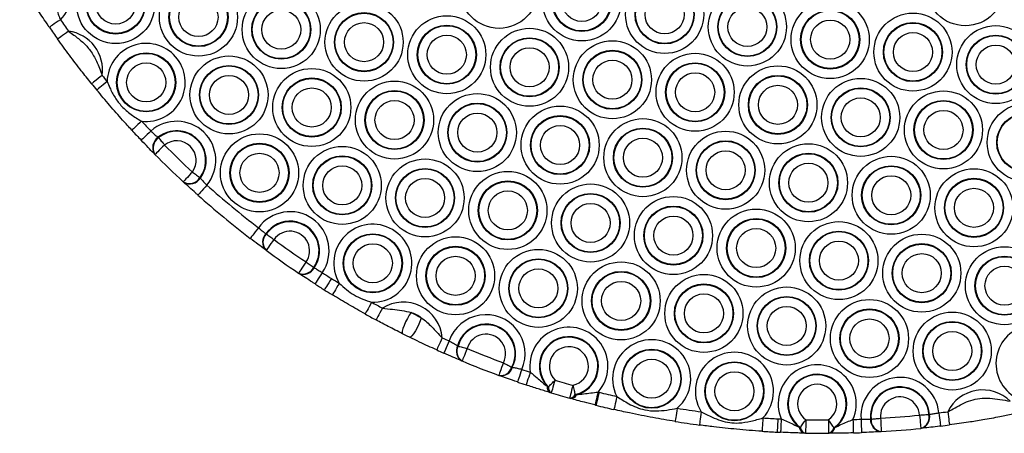
# Model space of a CAD drawing. Units: millimetres. Extents: x 369 to 11387, y 260 to 17235.
# Drawn here: x 8792 to 9027, y 5121 to 5220 of the extents above; entities that cross this region are included whole.
import ezdxf

# ---------------------------------------------------------------- set-up
doc = ezdxf.new("R2010")
doc.units = ezdxf.units.MM
doc.header["$LTSCALE"] = 100

msp = doc.modelspace()

# ---------------------------------------------------------------- linework, layer by layer
at = {"color": 7, "linetype": 'Continuous', "lineweight": 25}
for p, q in [((8824.77, 5191.81), (8824.87, 5191.72)), ((8824, 5187.7), (8823.91, 5187.8)), ((8834.75, 5182.15), (8834.84, 5182.06)), ((8830.85, 5181.07), (8830.76, 5181.16)), ((8850.48, 5168.74), (8850.58, 5168.67)), ((8850.54, 5164.79), (8850.43, 5164.86)), ((8861.93, 5160.68), (8862.03, 5160.61)), ((8858.4, 5159.26), (8858.29, 5159.33)), ((8896.28, 5141.92), (8896.4, 5141.86)), ((8897.35, 5138.32), (8897.23, 5138.37)), ((8909.23, 5136.83), (8909.36, 5136.79)), ((8906.25, 5134.83), (8906.13, 5134.88)), ((8917.66, 5132.29), (8917.98, 5132.14)), ((8918.64, 5130.68), (8918.4, 5130.75)), ((8924.34, 5130.28), (8924.69, 5130.23)), ((8923.24, 5129.34), (8922.99, 5129.41)), ((9008.88, 5125.53), (9009.01, 5125.55)), ((8994.93, 5124.4), (8995.06, 5124.4)), ((8977.88, 5122.47), (8978.16, 5122.41)), ((8979.41, 5121.06), (8979.19, 5121.06)), ((8985.08, 5121.01), (8984.86, 5121.01)), ((8986.13, 5122.35), (8986.42, 5122.4)), ((8997.5, 5121.42), (8997.38, 5121.42)), ((9007.08, 5122.21), (9006.96, 5122.2))]:
    msp.add_line(p, q, dxfattribs=at)
at = {"color": 7, "linetype": 'Continuous', "lineweight": 25, "flags": 128}
for points in [[(8801.41, 5219.93), (8800.9, 5219.58), (8800.4, 5219.24), (8799.95, 5218.92), (8799.55, 5218.65), (8799.22, 5218.42), (8798.98, 5218.25), (8798.83, 5218.15), (8798.78, 5218.11)], [(8803.35, 5217.17), (8802.84, 5216.81), (8802.35, 5216.46), (8801.9, 5216.14), (8801.51, 5215.86), (8801.18, 5215.62), (8800.94, 5215.45), (8800.79, 5215.35), (8800.74, 5215.31)], [(8811.36, 5206.62), (8810.88, 5206.23), (8810.41, 5205.85), (8809.98, 5205.5), (8809.6, 5205.2), (8809.29, 5204.95), (8809.06, 5204.76), (8808.92, 5204.65), (8808.87, 5204.61)], [(8812.58, 5205.13), (8812.1, 5204.73), (8811.63, 5204.35), (8811.21, 5204), (8810.83, 5203.69), (8810.52, 5203.44), (8810.3, 5203.25), (8810.16, 5203.14), (8810.11, 5203.1)], [(8820.82, 5195.66), (8820.37, 5195.24), (8819.92, 5194.83), (8819.52, 5194.46), (8819.16, 5194.13), (8818.87, 5193.86), (8818.65, 5193.66), (8818.52, 5193.54), (8818.47, 5193.49)], [(8823.03, 5193.3), (8822.58, 5192.87), (8822.14, 5192.46), (8821.74, 5192.08), (8821.39, 5191.74), (8821.1, 5191.47), (8820.89, 5191.27), (8820.76, 5191.14), (8820.71, 5191.1)], [(8824.87, 5191.72), (8825.01, 5191.54), (8825.17, 5191.35), (8825.34, 5191.13), (8825.51, 5190.91), (8825.7, 5190.68), (8825.89, 5190.44), (8826.08, 5190.2), (8826.28, 5189.96)], [(8826.28, 5189.96), (8825.83, 5189.52), (8825.41, 5189.09), (8825.01, 5188.7), (8824.67, 5188.36), (8824.39, 5188.08), (8824.18, 5187.88), (8824.05, 5187.75), (8824, 5187.7)], [(8832.94, 5183.5), (8832.51, 5183.05), (8832.1, 5182.61), (8831.73, 5182.2), (8831.4, 5181.85), (8831.13, 5181.55), (8830.93, 5181.34), (8830.8, 5181.2), (8830.76, 5181.16)], [(8832.94, 5183.5), (8833.19, 5183.32), (8833.44, 5183.13), (8833.68, 5182.95), (8833.92, 5182.77), (8834.15, 5182.6), (8834.36, 5182.44), (8834.56, 5182.29), (8834.75, 5182.15)], [(8836.39, 5180.37), (8835.97, 5179.9), (8835.57, 5179.45), (8835.2, 5179.04), (8834.88, 5178.68), (8834.62, 5178.38), (8834.42, 5178.16), (8834.3, 5178.02), (8834.26, 5177.98)], [(8848.71, 5170.16), (8848.33, 5169.67), (8847.97, 5169.19), (8847.63, 5168.75), (8847.34, 5168.37), (8847.09, 5168.05), (8846.91, 5167.82), (8846.8, 5167.67), (8846.76, 5167.63)], [(8852.43, 5167.37), (8852.06, 5166.86), (8851.71, 5166.38), (8851.38, 5165.93), (8851.09, 5165.54), (8850.86, 5165.22), (8850.68, 5164.99), (8850.57, 5164.84), (8850.54, 5164.79)], [(8850.58, 5168.67), (8850.77, 5168.53), (8850.98, 5168.39), (8851.2, 5168.23), (8851.43, 5168.07), (8851.67, 5167.9), (8851.92, 5167.73), (8852.18, 5167.55), (8852.43, 5167.37)], [(8860.08, 5161.99), (8859.73, 5161.47), (8859.39, 5160.97), (8859.09, 5160.51), (8858.81, 5160.11), (8858.59, 5159.78), (8858.43, 5159.53), (8858.33, 5159.38), (8858.29, 5159.33)], [(8860.08, 5161.99), (8860.33, 5161.8), (8860.59, 5161.63), (8860.84, 5161.45), (8861.08, 5161.28), (8861.31, 5161.12), (8861.53, 5160.96), (8861.74, 5160.82), (8861.93, 5160.68)], [(8863.96, 5159.43), (8863.63, 5158.9), (8863.3, 5158.4), (8863, 5157.93), (8862.74, 5157.53), (8862.53, 5157.19), (8862.37, 5156.94), (8862.27, 5156.79), (8862.23, 5156.74)], [(8866.14, 5158.05), (8865.81, 5157.52), (8865.49, 5157.01), (8865.2, 5156.54), (8864.94, 5156.13), (8864.73, 5155.79), (8864.57, 5155.54), (8864.47, 5155.39), (8864.44, 5155.34)], [(8868.04, 5156.87), (8867.71, 5156.34), (8867.4, 5155.83), (8867.11, 5155.36), (8866.86, 5154.94), (8866.65, 5154.6), (8866.5, 5154.35), (8866.4, 5154.2), (8866.37, 5154.14)], [(8875.75, 5152.36), (8875.45, 5151.81), (8875.16, 5151.29), (8874.89, 5150.81), (8874.65, 5150.38), (8874.46, 5150.04), (8874.31, 5149.78), (8874.22, 5149.62), (8874.19, 5149.56)], [(8878.34, 5150.94), (8878.04, 5150.39), (8877.75, 5149.86), (8877.49, 5149.37), (8877.26, 5148.95), (8877.07, 5148.6), (8876.93, 5148.34), (8876.84, 5148.18), (8876.81, 5148.12)], [(8885.17, 5149.87), (8884.74, 5149.24), (8884.29, 5148.48), (8883.87, 5147.65), (8883.51, 5146.82), (8883.23, 5146.07), (8883.08, 5145.45), (8883.05, 5145.03), (8883.15, 5144.83)], [(8887.62, 5148.66), (8887.38, 5147.93), (8887.05, 5147.11), (8886.64, 5146.27), (8886.2, 5145.49), (8885.77, 5144.81), (8885.38, 5144.31), (8885.06, 5144.03), (8884.83, 5143.99)], [(8892.61, 5143.86), (8892.35, 5143.3), (8892.11, 5142.75), (8891.88, 5142.24), (8891.68, 5141.8), (8891.52, 5141.44), (8891.39, 5141.17), (8891.32, 5141), (8891.29, 5140.95)], [(8894.29, 5143.12), (8894.03, 5142.55), (8893.79, 5142), (8893.57, 5141.49), (8893.37, 5141.05), (8893.21, 5140.68), (8893.09, 5140.41), (8893.02, 5140.25), (8892.99, 5140.19)], [(8896.4, 5141.86), (8896.62, 5141.8), (8896.86, 5141.74), (8897.12, 5141.67), (8897.4, 5141.59), (8897.68, 5141.52), (8897.98, 5141.44), (8898.28, 5141.36), (8898.58, 5141.27)], [(8898.58, 5141.27), (8898.34, 5140.7), (8898.11, 5140.14), (8897.9, 5139.63), (8897.71, 5139.18), (8897.56, 5138.82), (8897.44, 5138.54), (8897.37, 5138.38), (8897.35, 5138.32)], [(8907.23, 5137.88), (8907.02, 5137.29), (8906.81, 5136.73), (8906.62, 5136.21), (8906.45, 5135.76), (8906.31, 5135.38), (8906.21, 5135.11), (8906.15, 5134.93), (8906.13, 5134.88)], [(8907.23, 5137.88), (8907.51, 5137.73), (8907.78, 5137.59), (8908.05, 5137.45), (8908.31, 5137.31), (8908.57, 5137.18), (8908.8, 5137.05), (8909.03, 5136.93), (8909.23, 5136.83)], [(8911.63, 5136.31), (8911.43, 5135.72), (8911.24, 5135.15), (8911.06, 5134.63), (8910.9, 5134.17), (8910.77, 5133.8), (8910.67, 5133.52), (8910.61, 5133.34), (8910.59, 5133.29)], [(8913.65, 5135.63), (8913.45, 5135.03), (8913.27, 5134.46), (8913.09, 5133.94), (8912.94, 5133.48), (8912.81, 5133.1), (8912.72, 5132.82), (8912.66, 5132.65), (8912.64, 5132.59)], [(8917.98, 5132.14), (8918.14, 5132.3), (8918.32, 5132.48), (8918.51, 5132.67), (8918.71, 5132.87), (8918.92, 5133.08), (8919.13, 5133.3), (8919.35, 5133.52), (8919.57, 5133.74)], [(8919.57, 5133.74), (8919.39, 5133.14), (8919.22, 5132.57), (8919.06, 5132.04), (8918.92, 5131.58), (8918.8, 5131.19), (8918.72, 5130.91), (8918.66, 5130.74), (8918.64, 5130.68)], [(8923.86, 5132.49), (8923.69, 5131.89), (8923.53, 5131.31), (8923.38, 5130.78), (8923.25, 5130.31), (8923.14, 5129.93), (8923.06, 5129.64), (8923.01, 5129.47), (8922.99, 5129.41)], [(8923.86, 5132.49), (8923.93, 5132.18), (8923.99, 5131.88), (8924.06, 5131.58), (8924.12, 5131.29), (8924.18, 5131.02), (8924.24, 5130.75), (8924.29, 5130.51), (8924.34, 5130.28)], [(8929.86, 5130.89), (8929.71, 5130.29), (8929.57, 5129.7), (8929.43, 5129.17), (8929.31, 5128.7), (8929.22, 5128.31), (8929.14, 5128.02), (8929.1, 5127.85), (8929.08, 5127.79)], [(8930.12, 5130.83), (8929.97, 5130.22), (8929.82, 5129.64), (8929.69, 5129.1), (8929.57, 5128.63), (8929.48, 5128.25), (8929.4, 5127.96), (8929.36, 5127.78), (8929.34, 5127.72)], [(8934.34, 5129.82), (8934.2, 5129.21), (8934.06, 5128.62), (8933.94, 5128.08), (8933.83, 5127.61), (8933.74, 5127.22), (8933.68, 5126.94), (8933.63, 5126.76), (8933.62, 5126.7)], [(8948.75, 5127.01), (8948.65, 5126.4), (8948.56, 5125.8), (8948.47, 5125.26), (8948.39, 5124.78), (8948.33, 5124.39), (8948.28, 5124.09), (8948.25, 5123.91), (8948.24, 5123.85)], [(8954.47, 5126.17), (8954.39, 5125.55), (8954.31, 5124.96), (8954.24, 5124.41), (8954.17, 5123.93), (8954.12, 5123.53), (8954.08, 5123.24), (8954.06, 5123.06), (8954.05, 5123)], [(9006.63, 5125.38), (9006.94, 5125.4), (9007.25, 5125.42), (9007.55, 5125.44), (9007.85, 5125.46), (9008.13, 5125.48), (9008.4, 5125.5), (9008.65, 5125.52), (9008.88, 5125.53)], [(9006.63, 5125.38), (9006.69, 5124.76), (9006.75, 5124.16), (9006.81, 5123.61), (9006.86, 5123.13), (9006.9, 5122.73), (9006.93, 5122.44), (9006.95, 5122.26), (9006.96, 5122.2)], [(9011.25, 5125.91), (9011.33, 5125.29), (9011.4, 5124.69), (9011.47, 5124.14), (9011.53, 5123.66), (9011.58, 5123.26), (9011.62, 5122.97), (9011.64, 5122.79), (9011.65, 5122.73)], [(9013.37, 5126.18), (9013.45, 5125.56), (9013.53, 5124.96), (9013.61, 5124.42), (9013.67, 5123.94), (9013.72, 5123.54), (9013.76, 5123.25), (9013.79, 5123.07), (9013.79, 5123.01)], [(8969.23, 5124.7), (8969.19, 5124.07), (8969.15, 5123.47), (8969.12, 5122.92), (8969.08, 5122.44), (8969.06, 5122.04), (8969.04, 5121.75), (8969.03, 5121.56), (8969.02, 5121.5)], [(8972.78, 5124.49), (8972.75, 5123.87), (8972.72, 5123.27), (8972.69, 5122.71), (8972.67, 5122.23), (8972.65, 5121.83), (8972.63, 5121.54), (8972.62, 5121.36), (8972.62, 5121.29)], [(8973.59, 5124.45), (8973.56, 5123.83), (8973.53, 5123.23), (8973.51, 5122.67), (8973.49, 5122.19), (8973.47, 5121.79), (8973.45, 5121.5), (8973.45, 5121.32), (8973.44, 5121.25)], [(8978.16, 5122.41), (8978.29, 5122.6), (8978.44, 5122.81), (8978.6, 5123.03), (8978.76, 5123.26), (8978.93, 5123.5), (8979.11, 5123.75), (8979.29, 5124), (8979.47, 5124.25)], [(8979.47, 5124.25), (8979.46, 5123.63), (8979.45, 5123.03), (8979.44, 5122.48), (8979.43, 5121.99), (8979.42, 5121.59), (8979.42, 5121.3), (8979.41, 5121.12), (8979.41, 5121.06)], [(8984.85, 5124.21), (8984.85, 5123.59), (8984.85, 5122.99), (8984.85, 5122.44), (8984.85, 5121.95), (8984.86, 5121.55), (8984.86, 5121.26), (8984.86, 5121.07), (8984.86, 5121.01)], [(8984.85, 5124.21), (8985.02, 5123.95), (8985.2, 5123.7), (8985.37, 5123.45), (8985.54, 5123.21), (8985.7, 5122.97), (8985.86, 5122.75), (8986, 5122.54), (8986.13, 5122.35)], [(8990.73, 5124.32), (8990.75, 5123.69), (8990.77, 5123.09), (8990.79, 5122.54), (8990.8, 5122.05), (8990.81, 5121.66), (8990.82, 5121.36), (8990.83, 5121.18), (8990.83, 5121.12)], [(8992.66, 5124.38), (8992.69, 5123.76), (8992.71, 5123.16), (8992.73, 5122.61), (8992.75, 5122.12), (8992.77, 5121.73), (8992.78, 5121.43), (8992.79, 5121.25), (8992.79, 5121.19)], [(8995.06, 5124.4), (8995.29, 5124.42), (8995.54, 5124.45), (8995.81, 5124.47), (8996.09, 5124.5), (8996.39, 5124.53), (8996.69, 5124.56), (8997, 5124.59), (8997.31, 5124.62)], [(8997.31, 5124.62), (8997.35, 5123.99), (8997.38, 5123.39), (8997.42, 5122.84), (8997.45, 5122.36), (8997.47, 5121.96), (8997.49, 5121.67), (8997.5, 5121.48), (8997.5, 5121.42)]]:
    msp.add_lwpolyline(points, dxfattribs=at)
at = {"color": 7, "linetype": 'Continuous', "lineweight": 25}
for centre, radius in [((8906.19, 5227.18), 9.33), ((9017.55, 5227.81), 9.33), ((8925.97, 5224.18), 9.33), ((8814.61, 5223.55), 9.33), ((8925.97, 5224.18), 7.06), ((8925.97, 5224.18), 6.94), ((8814.61, 5223.55), 7.06), ((8814.61, 5223.55), 6.94), ((8834.39, 5220.55), 9.33), ((8925.97, 5224.18), 4.67), ((8945.74, 5221.18), 9.33), ((8814.61, 5223.55), 4.67), ((8834.39, 5220.55), 7.06), ((8834.39, 5220.55), 6.94), ((8854.16, 5217.55), 9.33), ((8945.74, 5221.18), 7.06), ((8945.74, 5221.18), 6.94), ((8965.51, 5218.18), 9.33), ((8834.39, 5220.55), 4.67), ((8854.16, 5217.55), 7.06), ((8854.16, 5217.55), 6.94), ((8873.94, 5214.55), 9.33), ((8945.74, 5221.18), 4.67), ((8965.51, 5218.18), 7.06), ((8965.51, 5218.18), 6.94), ((8985.29, 5215.18), 9.33), ((8854.16, 5217.55), 4.67), ((8873.94, 5214.55), 7.06), ((8873.94, 5214.55), 6.94), ((8965.51, 5218.18), 4.67), ((8985.29, 5215.18), 7.06), ((8985.29, 5215.18), 6.94), ((9005.06, 5212.18), 9.33), ((8873.94, 5214.55), 4.67), ((8893.71, 5211.55), 9.33), ((8985.29, 5215.18), 4.67), ((9005.06, 5212.18), 7.06), ((9005.06, 5212.18), 6.94), ((8893.71, 5211.55), 7.06), ((8893.71, 5211.55), 6.94), ((8913.48, 5208.55), 9.33), ((9005.06, 5212.18), 4.67), ((9024.84, 5209.18), 9.33), ((8893.71, 5211.55), 4.67), ((8913.48, 5208.55), 7.06), ((8913.48, 5208.55), 6.94), ((8933.26, 5205.56), 9.33), ((9024.84, 5209.18), 7.06), ((9024.84, 5209.18), 6.94), ((8913.48, 5208.55), 4.67), ((8933.26, 5205.56), 7.06), ((8933.26, 5205.56), 6.94), ((9024.84, 5209.18), 4.67), ((8821.9, 5204.93), 7.06), ((8821.9, 5204.93), 6.94), ((8841.68, 5201.93), 9.33), ((8933.26, 5205.56), 4.67), ((8953.03, 5202.56), 9.33), ((8821.9, 5204.93), 4.67), ((8841.68, 5201.93), 7.06), ((8841.68, 5201.93), 6.94), ((8861.45, 5198.93), 9.33), ((8953.03, 5202.56), 7.06), ((8953.03, 5202.56), 6.94), ((8972.8, 5199.56), 9.33), ((8841.68, 5201.93), 4.67), ((8861.45, 5198.93), 7.06), ((8861.45, 5198.93), 6.94), ((8881.22, 5195.93), 9.33), ((8953.03, 5202.56), 4.67), ((8972.8, 5199.56), 7.06), ((8972.8, 5199.56), 6.94), ((8992.58, 5196.56), 9.33), ((8861.45, 5198.93), 4.67), ((8881.22, 5195.93), 7.06), ((8881.22, 5195.93), 6.94), ((8972.8, 5199.56), 4.67), ((8992.58, 5196.56), 7.06), ((8992.58, 5196.56), 6.94), ((9012.35, 5193.56), 9.33), ((8881.22, 5195.93), 4.67), ((8901, 5192.93), 9.33), ((8992.58, 5196.56), 4.67), ((9012.35, 5193.56), 7.06), ((9012.35, 5193.56), 6.94), ((8901, 5192.93), 7.06), ((8901, 5192.93), 6.94), ((8920.77, 5189.93), 9.33), ((9012.35, 5193.56), 4.67), ((9032.13, 5190.56), 9.33), ((8901, 5192.93), 4.67), ((8920.77, 5189.93), 7.06), ((8920.77, 5189.93), 6.94), ((8940.55, 5186.93), 9.33), ((9032.13, 5190.56), 7.06), ((9032.13, 5190.56), 6.94), ((8920.77, 5189.93), 4.67), ((8940.55, 5186.93), 7.06), ((8940.55, 5186.93), 6.94), ((8960.32, 5183.93), 9.33), ((8848.97, 5183.3), 9.33), ((8940.55, 5186.93), 4.67), ((8960.32, 5183.93), 7.06), ((8848.97, 5183.3), 7.06), ((8848.97, 5183.3), 6.94), ((8868.74, 5180.3), 9.33), ((8960.32, 5183.93), 6.94), ((8960.32, 5183.93), 4.67), ((8980.09, 5180.93), 9.33), ((8848.97, 5183.3), 4.67), ((8868.74, 5180.3), 7.06), ((8868.74, 5180.3), 6.94), ((8888.51, 5177.3), 9.33), ((8980.09, 5180.93), 7.06), ((8980.09, 5180.93), 6.94), ((8999.87, 5177.93), 9.33), ((8868.74, 5180.3), 4.67), ((8888.51, 5177.3), 7.06), ((8888.51, 5177.3), 6.94), ((8980.09, 5180.93), 4.67), ((8999.87, 5177.93), 7.06), ((8999.87, 5177.93), 6.94), ((9019.64, 5174.94), 9.33), ((8888.51, 5177.3), 4.67), ((8908.29, 5174.31), 9.33), ((8999.87, 5177.93), 4.67), ((9019.64, 5174.94), 7.06), ((9019.64, 5174.94), 6.94), ((8908.29, 5174.31), 7.06), ((8908.29, 5174.31), 6.94), ((8928.06, 5171.31), 9.33), ((9019.64, 5174.94), 4.67), ((8908.29, 5174.31), 4.67), ((8928.06, 5171.31), 7.06), ((8928.06, 5171.31), 6.94), ((8947.84, 5168.31), 9.33), ((8928.06, 5171.31), 4.67), ((8947.84, 5168.31), 7.06), ((8947.84, 5168.31), 6.94), ((8967.61, 5165.31), 9.33), ((8947.84, 5168.31), 4.67), ((8967.61, 5165.31), 7.06), ((8967.61, 5165.31), 6.94), ((8967.61, 5165.31), 4.67), ((8987.38, 5162.31), 9.33), ((8876.03, 5161.68), 7.06), ((8876.03, 5161.68), 6.94), ((8895.8, 5158.68), 9.33), ((8987.38, 5162.31), 7.06), ((8987.38, 5162.31), 6.94), ((9007.16, 5159.31), 9.33), ((8876.03, 5161.68), 4.67), ((8895.8, 5158.68), 7.06), ((8895.8, 5158.68), 6.94), ((8915.58, 5155.68), 9.33), ((8987.38, 5162.31), 4.67), ((9007.16, 5159.31), 7.06), ((9007.16, 5159.31), 6.94), ((9026.93, 5156.31), 9.33), ((8895.8, 5158.68), 4.67), ((8915.58, 5155.68), 7.06), ((9007.16, 5159.31), 4.67), ((9026.93, 5156.31), 7.06), ((9026.93, 5156.31), 6.94), ((8915.58, 5155.68), 6.94), ((8915.58, 5155.68), 4.67), ((8935.35, 5152.68), 9.33), ((9026.93, 5156.31), 4.67), ((8935.35, 5152.68), 7.06), ((8935.35, 5152.68), 6.94), ((8955.13, 5149.68), 9.33), ((8935.35, 5152.68), 4.67), ((8955.13, 5149.68), 7.06), ((8955.13, 5149.68), 6.94), ((8974.9, 5146.68), 9.33), ((8955.13, 5149.68), 4.67), ((8974.9, 5146.68), 7.06), ((8974.9, 5146.68), 6.94), ((8974.9, 5146.68), 4.67), ((8994.67, 5143.69), 9.33), ((8994.67, 5143.69), 7.06), ((8994.67, 5143.69), 6.94), ((9014.45, 5140.69), 9.33), ((8994.67, 5143.69), 4.67), ((9014.45, 5140.69), 7.06), ((9014.45, 5140.69), 6.94), ((9014.45, 5140.69), 4.67), ((8942.64, 5134.06), 7.06), ((8942.64, 5134.06), 6.94), ((8942.64, 5134.06), 4.67), ((8962.42, 5131.06), 7.06), ((8962.42, 5131.06), 6.94), ((8962.42, 5131.06), 4.67)]:
    msp.add_circle(centre, radius, dxfattribs=at)
for centre, radius, start, end in [((8794.84, 5226.55), 9.33, 314.7949, 109.7829), ((8983.89, 5346.01), 221.8, 214.6414, 215.513), ((8983.89, 5346.01), 225, 214.6414, 215.513), ((8802.13, 5207.92), 9.33, 351.964, 82.4846), ((8821.9, 5204.93), 9.33, 263.3552, 178.7541), ((8983.89, 5346.01), 221.8, 218.9357, 219.4332), ((8983.89, 5346.01), 225, 218.9357, 219.4332), ((8983.89, 5346.01), 221.8, 222.6762, 223.5112), ((8829.19, 5186.3), 9.33, 320.4804, 131.346), ((8983.89, 5346.01), 225, 222.6762, 223.5112), ((8829.19, 5186.3), 7.06, 323.0798, 128.7465), ((8829.19, 5186.3), 6.94, 323.2402, 128.5862), ((8826.39, 5189.36), 2.93, 123.4885, 212.3517), ((8826.48, 5189.27), 2.93, 123.4202, 212.3596), ((8829.19, 5186.3), 4.67, 323.2402, 128.5862), ((8983.89, 5346.01), 221.8, 224.7154, 227.1109), ((8983.89, 5346.01), 225, 224.7154, 227.1109), ((8832.25, 5183.69), 2.93, 239.4718, 328.4041), ((8832.34, 5183.6), 2.93, 239.4835, 328.3243), ((8983.89, 5346.01), 221.8, 228.3152, 232.4501), ((8983.89, 5346.01), 225, 228.3152, 232.4501), ((8856.26, 5164.68), 9.33, 325.7425, 143.9765), ((8856.26, 5164.68), 7.06, 324.8544, 144.8646), ((8856.26, 5164.68), 6.94, 324.8214, 144.8976), ((8876.03, 5161.68), 9.33, 268.2959, 211.0366), ((8852.53, 5166.78), 2.84, 136.2279, 222.3775), ((8852.63, 5166.7), 2.84, 136.258, 222.4037), ((8856.26, 5164.68), 4.67, 324.8214, 144.8976), ((8983.89, 5346.01), 221.8, 233.6519, 236.0671), ((8983.89, 5346.01), 225, 233.6519, 236.0671), ((8859.39, 5161.95), 2.84, 247.3265, 333.4509), ((8859.49, 5161.88), 2.84, 247.3534, 333.4883), ((8983.89, 5346.01), 221.8, 237.2689, 237.9344), ((8983.89, 5346.01), 221.8, 237.9344, 238.5119), ((8983.89, 5346.01), 225, 237.2689, 237.9344), ((8983.89, 5346.01), 225, 237.9344, 238.5119), ((8983.89, 5346.01), 221.8, 240.8206, 241.5822), ((8883.32, 5143.06), 9.33, 4.9799, 122.3005), ((8983.89, 5346.01), 225, 240.8206, 241.5822), ((8883.32, 5143.06), 7.06, 52.4768, 74.8036), ((8903.09, 5140.06), 9.33, 336.3193, 160.8402), ((8903.09, 5140.06), 7.06, 332.4531, 164.7064), ((8903.09, 5140.06), 6.94, 332.2548, 164.9047), ((8922.87, 5137.06), 9.33, 318.6122, 188.828), ((9034.22, 5137.69), 9.33, 320.9632, 246.2013), ((8983.89, 5346.01), 221.8, 245.6981, 246.1719), ((8903.09, 5140.06), 4.67, 332.2548, 164.9047), ((8922.87, 5137.06), 7.06, 284.9636, 222.4765), ((8922.87, 5137.06), 6.94, 282.2574, 225.1827), ((8898.74, 5140.68), 2.76, 153.1608, 236.8122), ((8898.85, 5140.62), 2.75, 153.2697, 236.8598), ((8922.87, 5137.06), 4.67, 282.2574, 225.1827), ((8942.64, 5134.06), 9.33, 310.9275, 207.0467), ((8983.89, 5346.01), 225, 245.6981, 246.1719), ((8983.89, 5346.01), 221.8, 247.3795, 249.78), ((8962.42, 5131.06), 9.33, 316.973, 211.6163), ((8983.89, 5346.01), 225, 247.3795, 249.78), ((8906.59, 5137.59), 2.75, 260.3016, 343.8876), ((8906.71, 5137.55), 2.76, 260.3474, 344.0054), ((8982.19, 5128.06), 9.33, 336.3324, 202.7731), ((8983.89, 5346.01), 221.8, 250.9875, 251.5382), ((8982.19, 5128.06), 7.06, 306.7518, 232.3536), ((8982.19, 5128.06), 6.94, 304.6173, 234.4882), ((8983.89, 5346.01), 225, 250.9875, 251.5382), ((8919.19, 5132.08), 1.54, 172.1788, 239.1773), ((8919.42, 5131.91), 1.46, 171.2855, 237.8789), ((8983.89, 5346.01), 221.8, 253.1432, 254.2969), ((8982.19, 5128.06), 4.67, 304.6173, 234.4882), ((9001.96, 5125.06), 9.33, 5.1923, 184.1599), ((9001.96, 5125.06), 7.06, 3.9579, 185.3942), ((8983.89, 5346.01), 225, 253.1432, 254.2969), ((8923, 5130.87), 1.46, 269.5738, 336.1281), ((8923.29, 5130.88), 1.54, 268.2724, 335.2414), ((8983.89, 5346.01), 221.8, 255.9019, 255.9701), ((8983.89, 5346.01), 221.8, 255.9701, 257.09), ((9001.96, 5125.06), 6.94, 3.9058, 185.4463), ((9001.96, 5125.06), 4.67, 3.9058, 185.4463), ((9021.74, 5122.06), 9.33, 45.3807, 153.8035), ((8983.89, 5346.01), 225, 255.9019, 255.9701), ((8983.89, 5346.01), 225, 255.9701, 257.09), ((8983.89, 5346.01), 221.8, 260.8842, 262.3786), ((8983.89, 5346.01), 221.8, 273.4686, 275.8836), ((9006.13, 5124.9), 2.83, 287.0471, 12.8899), ((9006.25, 5124.92), 2.83, 287.0739, 12.9284), ((8983.89, 5346.01), 221.8, 277.0857, 277.6376), ((8983.89, 5346.01), 225, 260.8842, 262.3786), ((8983.89, 5346.01), 221.8, 266.2107, 267.1284), ((8983.89, 5346.01), 221.8, 267.1284, 267.3383), ((8983.89, 5346.01), 221.8, 268.859, 270.2465), ((8983.89, 5346.01), 221.8, 271.7671, 272.2665), ((8997.76, 5124.22), 2.83, 176.4305, 262.2725), ((8997.88, 5124.23), 2.83, 176.4548, 262.3215), ((8983.89, 5346.01), 225, 277.0857, 277.6376), ((8983.89, 5346.01), 225, 266.2107, 267.1284), ((8983.89, 5346.01), 225, 267.1284, 267.3383), ((8979.58, 5122.74), 1.72, 189.1008, 257.0074), ((8979.8, 5122.67), 1.66, 188.8579, 256.4521), ((8983.89, 5346.01), 225, 268.859, 270.2465), ((8984.49, 5122.63), 1.66, 282.6751, 350.2244), ((8984.72, 5122.7), 1.72, 282.0811, 350.0248), ((8983.89, 5346.01), 225, 271.7671, 272.2665), ((8983.89, 5346.01), 225, 273.4686, 275.8836)]:
    msp.add_arc(centre, radius, start, end, dxfattribs=at)
for points, knots in [([(8798.78, 5218.11), (8798.71, 5218.21), (8798.19, 5218.97), (8797.2, 5220.42), (8796.48, 5221.51), (8796.12, 5222.05)], [0, 0, 0, 0, 0.06777, 0.532604, 1, 1, 1, 1]), ([(8800.65, 5222.53), (8800.71, 5222.12), (8800.82, 5221.34), (8801.18, 5220.43), (8801.38, 5219.99), (8801.41, 5219.93)], [0, 0, 0, 0, 0.491944, 0.937322, 1, 1, 1, 1]), ([(8803.35, 5217.17), (8803.78, 5216.86), (8804.95, 5216.03), (8806.78, 5214.59), (8808.68, 5212.53), (8810.22, 5209.82), (8810.96, 5207.76), (8811.36, 5206.62)], [0, 0, 0, 0, 0.117932, 0.317069, 0.515341, 0.733429, 1, 1, 1, 1]), ([(8808.87, 5204.61), (8808.84, 5204.65), (8808, 5205.69), (8806.7, 5207.33), (8804.97, 5209.57), (8803.54, 5211.47), (8802.15, 5213.36), (8801.21, 5214.66), (8800.74, 5215.31)], [0, 0, 0, 0, 0.012199, 0.296218, 0.470062, 0.643639, 0.822088, 1, 1, 1, 1]), ([(8812.58, 5205.13), (8812.78, 5204.64), (8813.32, 5203.32), (8814.41, 5201.27), (8816.08, 5199.06), (8818.26, 5197.18), (8819.96, 5196.17), (8820.82, 5195.66)], [0, 0, 0, 0, 0.124473, 0.332376, 0.539688, 0.76624, 1, 1, 1, 1]), ([(8818.47, 5193.49), (8817.74, 5194.3), (8815.95, 5196.26), (8813.66, 5198.87), (8811.63, 5201.26), (8810.62, 5202.48), (8810.11, 5203.1)], [0, 0, 0, 0, 0.2571, 0.625739, 0.813012, 1, 1, 1, 1]), ([(8823.03, 5193.3), (8823.32, 5193.03), (8823.87, 5192.5), (8824.45, 5192.03), (8824.72, 5191.84), (8824.77, 5191.81)], [0, 0, 0, 0, 0.471132, 0.902276, 1, 1, 1, 1]), ([(8823.91, 5187.8), (8823.83, 5187.88), (8823.37, 5188.34), (8822.33, 5189.41), (8821.27, 5190.52), (8820.71, 5191.1)], [0, 0, 0, 0, 0.096376, 0.525666, 1, 1, 1, 1]), ([(8834.84, 5182.06), (8835.02, 5181.83), (8835.37, 5181.38), (8835.96, 5180.78), (8836.3, 5180.45), (8836.39, 5180.37)], [0, 0, 0, 0, 0.4344113, 0.8646732, 1, 1, 1, 1]), ([(8834.26, 5177.98), (8834.09, 5178.13), (8833.37, 5178.77), (8832.12, 5179.9), (8831.27, 5180.68), (8830.85, 5181.07)], [0, 0, 0, 0, 0.136503, 0.568885, 1, 1, 1, 1]), ([(8848.71, 5170.16), (8849.02, 5169.91), (8849.61, 5169.44), (8850.19, 5168.98), (8850.44, 5168.78), (8850.48, 5168.74)], [0, 0, 0, 0, 0.474139, 0.903733, 1, 1, 1, 1]), ([(8850.43, 5164.86), (8850.34, 5164.93), (8849.82, 5165.32), (8848.62, 5166.21), (8847.4, 5167.14), (8846.76, 5167.63)], [0, 0, 0, 0, 0.0959198, 0.524934, 1, 1, 1, 1]), ([(8862.03, 5160.61), (8862.27, 5160.47), (8862.75, 5160.17), (8863.46, 5159.74), (8863.86, 5159.49), (8863.96, 5159.43)], [0, 0, 0, 0, 0.429202, 0.85842, 1, 1, 1, 1]), ([(8862.23, 5156.74), (8862.03, 5156.87), (8861.22, 5157.39), (8859.81, 5158.31), (8858.87, 5158.94), (8858.4, 5159.26)], [0, 0, 0, 0, 0.141987, 0.57178, 1, 1, 1, 1]), ([(8868.04, 5156.87), (8869.18, 5155.86), (8871.45, 5153.85), (8874.32, 5152.85), (8875.75, 5152.36)], [0, 0, 0, 0, 0.499887, 1, 1, 1, 1]), ([(8874.19, 5149.56), (8872.88, 5150.31), (8870.25, 5151.79), (8867.66, 5153.36), (8866.37, 5154.14)], [0, 0, 0, 0, 0.500121, 1, 1, 1, 1]), ([(8878.34, 5150.94), (8879.14, 5150.84), (8880.7, 5150.65), (8882.98, 5150.49), (8884.44, 5150.08), (8885.17, 5149.87)], [0, 0, 0, 0, 0.350463, 0.673087, 1, 1, 1, 1]), ([(8885.17, 5149.87), (8885.81, 5149.58), (8886.64, 5149.21), (8887.44, 5148.76), (8887.62, 5148.66)], [0, 0, 0, 0, 0.764057, 1, 1, 1, 1]), ([(8887.62, 5148.66), (8888.49, 5147.97), (8889.83, 5146.9), (8891.31, 5145.16), (8892.18, 5144.3), (8892.61, 5143.86)], [0, 0, 0, 0, 0.4754445, 0.7372526, 1, 1, 1, 1]), ([(8883.15, 5144.83), (8882.56, 5145.12), (8881.39, 5145.71), (8879.37, 5146.76), (8877.79, 5147.6), (8876.81, 5148.12)], [0, 0, 0, 0, 0.27613, 0.553887, 1, 1, 1, 1]), ([(8884.83, 5143.99), (8884.7, 5144.05), (8884.14, 5144.33), (8883.58, 5144.61), (8883.15, 5144.83)], [0, 0, 0, 0, 0.2376976, 1, 1, 1, 1]), ([(8891.29, 5140.95), (8890.6, 5141.26), (8889.2, 5141.9), (8887.09, 5142.89), (8885.63, 5143.6), (8884.83, 5143.99)], [0, 0, 0, 0, 0.305464, 0.623712, 1, 1, 1, 1]), ([(8894.29, 5143.12), (8894.64, 5142.92), (8895.32, 5142.55), (8895.96, 5142.15), (8896.23, 5141.96), (8896.28, 5141.92)], [0, 0, 0, 0, 0.4695819, 0.902308, 1, 1, 1, 1]), ([(8897.23, 5138.37), (8897.12, 5138.42), (8896.52, 5138.67), (8895.14, 5139.25), (8893.73, 5139.87), (8892.99, 5140.19)], [0, 0, 0, 0, 0.096345, 0.526856, 1, 1, 1, 1]), ([(8909.36, 5136.79), (8909.65, 5136.75), (8910.23, 5136.66), (8911.06, 5136.46), (8911.52, 5136.34), (8911.63, 5136.31)], [0, 0, 0, 0, 0.43499, 0.865379, 1, 1, 1, 1]), ([(8910.59, 5133.29), (8910.37, 5133.36), (8909.46, 5133.68), (8907.87, 5134.24), (8906.79, 5134.64), (8906.25, 5134.83)], [0, 0, 0, 0, 0.1359478, 0.5687703, 1, 1, 1, 1]), ([(8913.65, 5135.63), (8914.21, 5135.18), (8915.52, 5134.12), (8916.77, 5132.95), (8917.6, 5132.33), (8917.66, 5132.29)], [0, 0, 0, 0, 0.403392, 0.956127, 1, 1, 1, 1]), ([(8918.4, 5130.75), (8918.34, 5130.77), (8917.39, 5131.06), (8915.57, 5131.63), (8913.61, 5132.27), (8912.64, 5132.59)], [0, 0, 0, 0, 0.03188, 0.521995, 1, 1, 1, 1]), ([(8924.69, 5130.23), (8925.82, 5130.39), (8927.52, 5130.62), (8929.27, 5130.82), (8929.86, 5130.89)], [0, 0, 0, 0, 0.660459, 1, 1, 1, 1]), ([(8934.34, 5129.82), (8935.27, 5129.22), (8936.77, 5128.25), (8939, 5127.19), (8941.2, 5126.51), (8943.67, 5126.28), (8946.26, 5126.55), (8947.92, 5126.86), (8948.75, 5127.01)], [0, 0, 0, 0, 0.217248, 0.3519025, 0.4862492, 0.6676903, 0.8337222, 1, 1, 1, 1]), ([(8929.08, 5127.79), (8928.24, 5128), (8926.79, 5128.37), (8924.86, 5128.89), (8923.79, 5129.19), (8923.24, 5129.34)], [0, 0, 0, 0, 0.409486, 0.702893, 1, 1, 1, 1]), ([(9013.37, 5126.18), (9013.95, 5126.5), (9015.12, 5127.13), (9016.9, 5128.13), (9018.86, 5128.93), (9021.08, 5129.45), (9023.44, 5129.48), (9025.84, 5129.12), (9027.46, 5128.84), (9028.29, 5128.7)], [0, 0, 0, 0, 0.126814, 0.253945, 0.392915, 0.531478, 0.685477, 0.840292, 1, 1, 1, 1]), ([(8948.24, 5123.85), (8947.35, 5124), (8945.56, 5124.29), (8942.94, 5124.76), (8940.12, 5125.3), (8937.06, 5125.93), (8934.86, 5126.42), (8933.62, 5126.7)], [0, 0, 0, 0, 0.17992, 0.362516, 0.548648, 0.744928, 1, 1, 1, 1]), ([(8954.47, 5126.17), (8955.34, 5125.72), (8956.86, 5124.93), (8959.13, 5124.02), (8961.27, 5123.52), (8963.72, 5123.42), (8966.38, 5123.88), (8968.28, 5124.42), (8969.23, 5124.7)], [0, 0, 0, 0, 0.190036, 0.333555, 0.476679, 0.614913, 0.807083, 1, 1, 1, 1]), ([(9009.01, 5125.55), (9009.29, 5125.59), (9009.84, 5125.69), (9010.66, 5125.81), (9011.13, 5125.89), (9011.25, 5125.91)], [0, 0, 0, 0, 0.429333, 0.858745, 1, 1, 1, 1]), ([(9028.93, 5125.56), (9027.88, 5125.36), (9026.14, 5125.01), (9023.82, 5124.58), (9021.88, 5124.24), (9020.02, 5123.93), (9018.16, 5123.63), (9016.12, 5123.33), (9014.57, 5123.11), (9013.79, 5123.01)], [0, 0, 0, 0, 0.204128, 0.340854, 0.476626, 0.587673, 0.69953, 0.850215, 1, 1, 1, 1]), ([(8969.02, 5121.5), (8968, 5121.57), (8965.93, 5121.72), (8963.08, 5121.97), (8960.17, 5122.26), (8957.28, 5122.58), (8955.2, 5122.85), (8954.05, 5123)], [0, 0, 0, 0, 0.202747, 0.40823, 0.58543, 0.771324, 1, 1, 1, 1]), ([(8973.59, 5124.45), (8974.08, 5124.25), (8975.56, 5123.63), (8976.95, 5122.94), (8977.88, 5122.47)], [0, 0, 0, 0, 0.328404, 1, 1, 1, 1]), ([(8986.42, 5122.4), (8987.38, 5122.87), (8988.77, 5123.54), (8990.27, 5124.13), (8990.73, 5124.32)], [0, 0, 0, 0, 0.69012, 1, 1, 1, 1]), ([(8992.66, 5124.38), (8993.06, 5124.39), (8993.82, 5124.39), (8994.55, 5124.4), (8994.87, 5124.4), (8994.93, 5124.4)], [0, 0, 0, 0, 0.473966, 0.903689, 1, 1, 1, 1]), ([(9011.65, 5122.73), (9011.41, 5122.7), (9010.45, 5122.58), (9008.78, 5122.39), (9007.65, 5122.27), (9007.08, 5122.21)], [0, 0, 0, 0, 0.14175, 0.571633, 1, 1, 1, 1]), ([(8979.19, 5121.06), (8978.65, 5121.07), (8977.57, 5121.1), (8975.66, 5121.16), (8974.24, 5121.22), (8973.44, 5121.25)], [0, 0, 0, 0, 0.302652, 0.609562, 1, 1, 1, 1]), ([(8990.83, 5121.12), (8990.07, 5121.1), (8988.68, 5121.06), (8986.76, 5121.03), (8985.64, 5121.02), (8985.08, 5121.01)], [0, 0, 0, 0, 0.3701959, 0.6815204, 1, 1, 1, 1]), ([(8997.38, 5121.42), (8997.26, 5121.41), (8996.61, 5121.37), (8995.12, 5121.29), (8993.59, 5121.22), (8992.79, 5121.19)], [0, 0, 0, 0, 0.095932, 0.525009, 1, 1, 1, 1])]:
    msp.add_open_spline(points, degree=3, knots=knots, dxfattribs=at)

doc.saveas('drawing.dxf')
